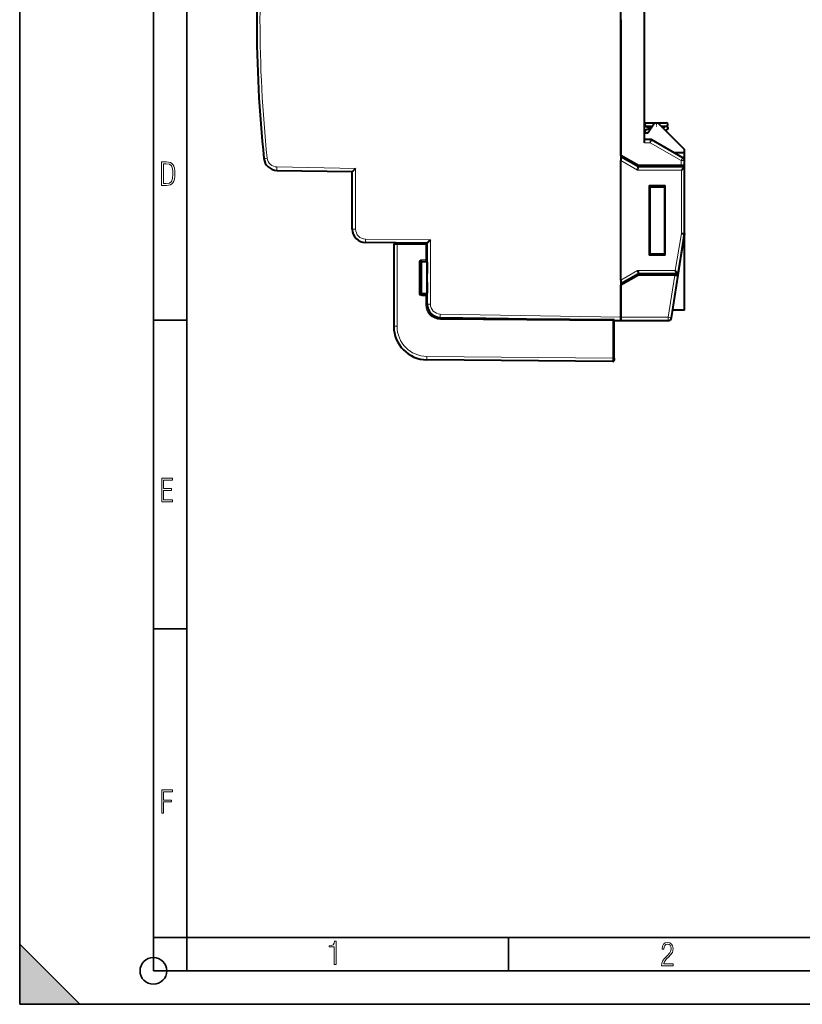
# Model space of a CAD drawing. Extents: x 0 to 420, y 0 to 297.
# Drawn here: x 0 to 117, y 0 to 147 of the extents above; entities that cross this region are included whole.
import ezdxf

# ---------------------------------------------------------------- set-up
doc = ezdxf.new("R2010")
doc.units = 0
doc.linetypes.add('DASHDOT', pattern=[18.5, 12, -3, 0.5, -3])

msp = doc.modelspace()

# ---------------------------------------------------------------- linework, layer by layer
at = {"color": 7, "lineweight": 35}
for p, q in [((0, 0), (0, 297)), ((0, 0), (0, 297)), ((20.000401, 4.99976), (20.000401, 292)), ((25.000401, 9.99976), (25.000401, 287)), ((20.000401, 102.333), (25.000401, 102.333)), ((20.000401, 56.166599), (25.000401, 56.166599)), ((0, 9), (9, 0)), ((0, 0), (0, 9)), ((20.000401, 10), (25.000401, 10)), ((20.000401, 9.99976), (25.000401, 9.99976)), ((25.000401, 9.99976), (410, 9.99976)), ((25.0005, 4.99976), (25.0005, 9.99976)), ((73.125504, 4.99976), (73.125504, 9.99976)), ((20.000401, 4.99976), (167.501007, 4.99976)), ((0, 0), (420, 0)), ((0, 0), (420, 0)), ((0, 0), (9, 0))]:
    msp.add_line(p, q, dxfattribs=at)
at = {"color": 7, "lineweight": 40}
for p, q in [((89.951424, 126.956619), (89.951424, 167.55661)), ((93.451424, 128.856613), (93.451424, 165.656616)), ((89.951424, 147.256622), (89.951424, 128.006622)), ((93.53511, 131.621002), (93.53064, 131.597672)), ((93.774063, 131.808899), (94.930855, 131.808899)), ((93.778938, 131.31073), (94.599518, 131.31073)), ((93.951424, 130.338593), (94.951424, 131.838593)), ((94.951424, 131.838593), (95.451424, 131.838593)), ((95.451424, 131.838593), (99.451424, 127.838593)), ((95.481644, 131.808899), (96.728783, 131.808899)), ((95.979279, 131.31073), (96.724068, 131.31073)), ((93.451424, 130.338593), (93.951424, 130.338593)), ((94.317451, 129.356613), (93.451424, 129.356613)), ((99.201424, 126.614197), (94.567451, 129.289627)), ((89.951424, 128.006622), (89.951424, 126.756615)), ((92.5495, 125.456619), (89.951424, 126.956619)), ((89.951424, 126.756615), (89.951424, 126.194374)), ((92.5495, 125.256615), (89.951424, 126.756615)), ((99.451424, 127.338593), (97.946739, 127.338593)), ((99.451424, 127.338593), (99.451424, 127.838593)), ((99.451424, 126.182549), (99.451424, 127.338593)), ((89.951424, 108.318855), (89.951424, 126.194374)), ((98.951424, 125.456619), (92.5495, 125.456619)), ((99.451424, 125.256615), (92.5495, 125.256615)), ((99.451424, 125.456619), (98.951424, 125.456619)), ((99.451424, 125.456619), (99.451424, 126.18119)), ((99.451424, 125.256615), (99.451424, 125.456619)), ((99.451424, 115.256615), (99.451424, 125.256615)), ((38.483852, 124.725845), (49.751423, 124.529167)), ((49.751423, 115.93924), (49.751423, 124.529167)), ((94.151421, 122.456619), (96.551422, 122.456619)), ((94.151421, 122.456619), (94.151421, 112.056618)), ((94.251427, 122.256615), (94.251427, 112.256615)), ((94.251427, 122.256615), (96.451424, 122.256615)), ((96.451424, 122.256615), (96.451424, 112.256615)), ((96.551422, 112.056618), (96.551422, 122.456619)), ((99.451424, 115.256615), (98.451424, 109.256615)), ((98.497574, 109.056618), (99.451424, 115.256615)), ((98.977592, 115.297997), (99.451424, 115.256615)), ((99.451424, 103.838593), (99.451424, 115.256607)), ((60.951424, 113.858871), (51.733971, 113.939316)), ((55.951424, 113.614716), (55.951424, 101.401154)), ((56.44706, 113.817307), (56.149677, 113.814713)), ((56.44706, 113.817307), (60.74968, 113.854851)), ((60.951424, 113.654961), (60.951424, 113.858871)), ((60.951424, 111.174072), (60.951424, 113.654861)), ((96.551422, 112.056618), (94.151421, 112.056618)), ((94.251427, 112.256615), (96.451424, 112.256615)), ((59.951424, 106.353157), (59.951424, 110.960075)), ((60.147934, 111.160042), (60.951424, 111.174072)), ((60.74968, 111.370605), (60.951176, 111.174263)), ((60.951424, 106.13916), (60.951424, 111.174072)), ((60.951424, 110.974098), (60.951424, 111.173668)), ((60.951424, 110.974098), (60.951424, 109.297577)), ((92.5495, 109.256615), (89.951424, 107.756615)), ((92.5495, 109.056618), (89.951424, 107.556618)), ((98.451424, 109.256615), (92.5495, 109.256615)), ((97.991699, 109.056618), (92.5495, 109.056618)), ((97.516647, 102.680588), (98.497574, 109.056618)), ((97.991699, 109.056618), (98.497322, 109.056618)), ((60.951424, 108.015648), (60.951424, 106.339127)), ((89.951424, 108.318855), (89.951424, 107.756615)), ((89.951424, 107.756615), (89.951424, 106.506615)), ((89.951424, 102.756615), (89.951424, 107.556618)), ((60.951424, 106.13916), (60.147934, 106.153183)), ((60.74968, 105.942619), (60.951176, 106.138969)), ((60.951424, 106.139565), (60.951424, 106.339127)), ((60.951424, 104.639236), (60.951424, 106.13916)), ((89.951424, 106.506615), (89.951424, 102.756615)), ((99.451424, 103.838593), (97.694809, 103.838593)), ((62.916519, 102.728508), (73.118553, 102.55043)), ((62.933971, 102.639313), (88.753166, 102.413994)), ((72.051414, 102.559746), (72.134583, 102.559021)), ((88.942139, 102.274231), (89.951424, 102.256615)), ((88.946831, 102.256615), (89.951424, 102.256615)), ((88.951424, 96.658356), (88.951424, 102.213997)), ((89.951424, 102.756615), (89.951424, 102.256866)), ((89.951424, 102.256615), (89.951424, 102.756615)), ((89.951424, 102.256615), (97.022461, 102.256615)), ((88.74968, 96.158379), (60.907791, 96.401344)), ((88.951424, 96.658356), (88.951424, 96.358368))]:
    msp.add_line(p, q, dxfattribs=at)
at = {"color": 7, "linetype": 'DASHDOT', "lineweight": 18, "ltscale": 0.014948}
msp.add_line((95.251427, 131.260788), (95.251427, 131.858719), dxfattribs=at)
at = {"color": 7, "lineweight": 18}
for p, q in [((94.317451, 128.856613), (93.451424, 128.856613)), ((94.317451, 129.356613), (94.317451, 128.856613)), ((94.317451, 128.856613), (94.567451, 129.289627)), ((98.951424, 126.18119), (94.317451, 128.856613)), ((37.02248, 126.57), (36.529785, 126.518188)), ((38.488216, 125.225769), (50.247059, 125.020515)), ((92.441696, 124.756615), (89.951424, 126.194374)), ((98.951424, 126.18119), (99.201424, 126.614197)), ((98.951424, 125.456619), (98.951424, 126.18119)), ((99.451424, 126.18119), (98.951424, 126.18119)), ((50.247059, 115.93924), (50.247059, 125.020515)), ((98.977592, 124.756615), (92.441696, 124.756615)), ((98.977592, 115.297997), (98.977592, 124.756615)), ((49.751423, 115.93924), (50.247059, 115.93924)), ((98.977592, 115.297997), (98.054031, 109.756615)), ((61.44706, 114.35453), (51.733971, 114.439293)), ((56.44706, 113.61731), (55.951672, 113.614716)), ((56.44706, 113.61731), (60.74968, 113.654861)), ((56.44706, 113.61731), (56.44706, 101.401154)), ((60.74968, 111.370605), (60.74968, 113.654861)), ((60.951424, 113.654861), (60.74968, 113.654861)), ((61.44706, 104.728203), (61.44706, 114.35453)), ((59.74968, 106.353157), (59.74968, 110.960075)), ((59.951424, 110.960075), (59.74968, 110.960075)), ((60.147934, 110.960075), (59.951424, 110.960075)), ((60.1427, 111.360016), (60.74968, 111.370605)), ((60.147934, 110.960075), (60.951424, 110.974098)), ((60.147934, 110.960075), (60.147934, 106.353157)), ((92.441696, 109.756615), (89.951424, 108.318855)), ((98.054031, 109.756615), (92.441696, 109.756615)), ((97.022461, 102.756615), (97.991699, 109.056618)), ((59.951424, 106.353157), (59.74968, 106.353157)), ((60.147934, 106.353157), (59.951424, 106.353157)), ((60.147934, 106.353157), (60.951424, 106.339127)), ((60.74968, 105.942619), (60.1427, 105.953217)), ((60.74968, 104.639236), (60.74968, 105.942619)), ((60.951424, 104.639236), (60.74968, 104.639236)), ((60.951424, 104.728203), (61.44706, 104.728203)), ((62.920883, 103.228432), (89.951424, 102.756615)), ((62.930481, 102.439323), (88.74968, 102.213997)), ((88.74968, 96.658356), (88.74968, 102.213997)), ((88.951424, 102.213997), (88.74968, 102.213997)), ((89.951424, 102.756615), (97.022461, 102.756615)), ((97.022461, 102.756615), (97.022461, 102.256615)), ((97.022461, 102.756615), (97.516647, 102.680588)), ((55.951424, 101.401154), (56.44706, 101.401154)), ((88.74968, 96.658356), (60.907791, 96.901329)), ((88.74968, 96.658356), (88.749641, 96.15863)), ((88.951424, 96.658356), (88.74968, 96.658356))]:
    msp.add_line(p, q, dxfattribs=at)
at = {"color": 7, "lineweight": 40}
for points in [[(93.530472, 131.597702), (93.528168, 131.574768), (93.527916, 131.548843), (93.530312, 131.521835), (93.535698, 131.493988), (93.544456, 131.46553), (93.556961, 131.436768), (93.573662, 131.408066), (93.595139, 131.37973), (93.622314, 131.352005), (93.657181, 131.324753), (93.685768, 131.307114), (93.705109, 131.296936), (93.74765, 131.278137), (93.789841, 131.263), (93.836121, 131.249008), (93.918404, 131.228363), (94.045258, 131.202576), (94.227638, 131.172195), (94.483215, 131.136276)], [(96.577271, 131.218857), (96.518982, 131.200516), (96.453621, 131.185074), (96.345543, 131.164017), (96.15641, 131.133575)], [(96.759583, 131.313293), (96.786781, 131.301453), (96.81591, 131.286636), (96.84671, 131.267319), (96.883186, 131.238419), (96.910393, 131.209915), (96.93161, 131.181), (96.947876, 131.151947), (96.959869, 131.123032), (96.96814, 131.094406), (96.972427, 131.071274)], [(94.332466, 130.910156), (94.14756, 130.882095), (94.038185, 130.863068), (93.94046, 130.843506), (93.851265, 130.822067), (93.778893, 130.800323), (93.725639, 130.779709), (93.697952, 130.766479), (93.670593, 130.751038), (93.633865, 130.724854), (93.602287, 130.695404), (93.577904, 130.665375), (93.559113, 130.634735), (93.545189, 130.603867), (93.535629, 130.573303), (93.529762, 130.541962)], [(96.974632, 131.018494), (96.972191, 130.994385), (96.967323, 130.969437), (96.959724, 130.943832), (96.949059, 130.917786), (96.934944, 130.891541), (96.916924, 130.865356), (96.894333, 130.839478), (96.865944, 130.813889), (96.830841, 130.789261), (96.782562, 130.763748), (96.735458, 130.744644), (96.66758, 130.723099), (96.587883, 130.702942)], [(92.441696, 124.756615), (92.488731, 124.939743), (92.527374, 125.104851), (92.544106, 125.188347), (92.549164, 125.21978), (92.551643, 125.249756), (92.551147, 125.253922), (92.550705, 125.255287), (92.550133, 125.25618), (92.549797, 125.256439)], [(98.977592, 124.756615), (99.1698, 124.951149), (99.317474, 125.104317), (99.381554, 125.172791), (99.429794, 125.226715), (99.444649, 125.244873), (99.450653, 125.253708), (99.45134, 125.255356), (99.451424, 125.255928)], [(92.441696, 109.756615), (92.502983, 109.515274), (92.527374, 109.408379), (92.544113, 109.324883), (92.549171, 109.293449), (92.551643, 109.263474), (92.551147, 109.259308), (92.550705, 109.257942), (92.550133, 109.25705), (92.549797, 109.256783)], [(98.054031, 109.756615), (98.220703, 109.556976), (98.345596, 109.402817), (98.398071, 109.335594), (98.435936, 109.284279), (98.446991, 109.267471), (98.451172, 109.259338), (98.451546, 109.257812), (98.451538, 109.257278)]]:
    msp.add_lwpolyline(points, dxfattribs=at)
at = {"color": 7, "lineweight": 18}
for points in [[(21.209959, 122.479729), (21.938147, 122.479729), (22.267006, 122.49852), (22.53949, 122.573685), (22.760294, 122.695839), (22.93412, 122.879059), (23.060965, 123.118652), (23.150227, 123.419327), (23.201904, 123.790466), (23.220697, 124.232079), (23.201904, 124.668991), (23.150227, 125.040131), (23.065662, 125.340805), (22.93412, 125.580399), (22.760294, 125.758926), (22.53949, 125.881073), (22.262308, 125.956238), (21.938147, 125.979729), (21.209959, 125.979729)], [(21.501234, 122.742813), (21.501234, 125.721336), (21.919355, 125.721336), (22.407946, 125.641472), (22.708616, 125.387779), (22.858952, 124.927383), (22.891838, 124.607918), (22.905931, 124.227379), (22.858952, 123.527382), (22.708616, 123.066978), (22.407946, 122.817986), (21.919355, 122.742813)], [(21.244259, 75.172127), (22.850969, 75.172127), (22.850969, 75.444611), (21.535534, 75.444611), (21.535534, 76.868103), (22.719427, 76.868103), (22.719427, 77.135887), (21.535534, 77.135887), (21.535534, 78.399643), (22.850969, 78.399643), (22.850969, 78.672127), (21.244259, 78.672127)], [(21.244259, 28.569124), (21.535534, 28.569124), (21.535534, 30.265097), (22.719427, 30.265097), (22.719427, 30.532883), (21.535534, 30.532883), (21.535534, 31.79664), (22.850969, 31.79664), (22.850969, 32.069122), (21.244259, 32.069122)], [(47.03595, 5.977674), (47.322525, 5.977674), (47.322525, 9.425997), (47.101723, 9.425997), (47.026554, 9.120627), (46.876217, 8.918613), (46.63662, 8.796467), (46.303062, 8.754185), (46.303062, 8.575661), (46.490982, 8.570963), (47.03595, 8.613245)], [(96.03479, 5.748185), (97.749557, 5.748185), (97.749557, 6.034762), (96.349556, 6.034762), (96.396538, 6.279058), (96.537476, 6.518655), (96.758286, 6.777044), (97.049561, 7.063622), (97.373718, 7.378386), (97.632111, 7.763621), (97.740166, 8.332078), (97.679092, 8.722011), (97.509964, 9.013286), (97.24218, 9.196507), (96.899223, 9.26228), (96.560966, 9.196507), (96.307274, 9.00389), (96.142845, 8.698521), (96.086472, 8.294494), (96.086472, 8.242816), (96.354256, 8.242816), (96.391838, 8.571675), (96.499893, 8.811273), (96.678421, 8.952211), (96.927414, 8.999191), (97.138824, 8.952211), (97.303253, 8.825366), (97.411301, 8.623353), (97.448891, 8.355568), (97.397209, 8.007916), (97.256271, 7.721339), (96.786469, 7.195165), (96.457611, 6.85691), (96.218018, 6.537447), (96.081772, 6.175702)]]:
    msp.add_lwpolyline(points, close=True, dxfattribs=at)
at = {"color": 7, "lineweight": 35}
msp.add_circle((20.000401, 4.99976), 2, dxfattribs=at)
at = {"color": 7, "lineweight": 40}
for centre, radius, start, end in [((235.451416, 147.256622), 200, 174.048165, 185.951835), ((93.780182, 131.562607), 0.252001, 172.002236, 269.717665), ((93.774094, 131.563034), 0.246032, 128.056061, 166.357221), ((93.773857, 131.562866), 0.246019, 89.951085, 127.987418), ((96.723244, 131.562302), 0.251639, 270.187336, 13.502191), ((96.729118, 131.563263), 0.245612, 13.604747, 90.078659), ((96.696053, 131.033173), 0.278983, 356.984633, 7.848359), ((93.798515, 130.508118), 0.270877, 172.822077, 200.091352), ((93.807121, 130.51149), 0.280127, 200.134682, 218.110839), ((94.317451, 128.856613), 0.5, 60.000002, 90.000003), ((38.518757, 126.72554), 2, 185.951835, 269.000003), ((98.951424, 126.18119), 0.5, 0, 60.000002), ((83.071793, 91.338951), 47.030579, 134.261875, 135.112111), ((51.751423, 115.93924), 2, 179.999995, 269.5), ((56.151424, 113.614716), 0.2, 90.5, 180.000005), ((60.751423, 113.654861), 0.2, 0, 90.5), ((94.567451, 80.665054), 47.243044, 134.51197, 135.362069), ((60.151424, 110.960075), 0.2, 90.999997, 179.999995), ((60.151424, 106.353157), 0.2, 179.999995, 269.000003), ((62.951424, 104.728203), 2, 179.999995, 269.000003), ((62.951424, 104.639236), 2, 179.999995, 269.5), ((88.751427, 102.213997), 0.2, 0, 89.499999), ((97.022461, 102.756615), 0.5, 269.999997, 351.253838), ((60.951424, 101.401154), 5, 179.999995, 269.5), ((88.751427, 96.358368), 0.2, 269.5, 360)]:
    msp.add_arc(centre, radius, start, end, dxfattribs=at)
at = {"color": 7, "lineweight": 18}
for centre, radius, start, end in [((235.444916, 147.25647), 199.497856, 174.048151, 185.951931), ((38.514393, 126.72554), 1.5, 185.951822, 269.00001), ((51.747059, 115.93924), 1.5, 180.000009, 269.5), ((60.149681, 110.960075), 0.4, 91.000004, 180.000036), ((60.149681, 106.353157), 0.4, 179.999991, 269.000044), ((62.949677, 104.639236), 2.2, 180.000009, 269.5), ((62.94706, 104.728203), 1.5, 180.000005, 269.000003), ((60.94706, 101.401154), 4.5, 180.000005, 269.5)]:
    msp.add_arc(centre, radius, start, end, dxfattribs=at)
at = {"color": 7, "lineweight": 40}
msp.add_ellipse((93.776421, 131.559814), major_axis=(0.153984, -0.196945), ratio=0.990259, start_param=2.482865651, end_param=3.1415926536, dxfattribs=at)
at = {"color": 7, "lineweight": 18}
for centre, major_axis, ratio, start_param, end_param in [((38.49258, 125.225769), (-0.008728, -0.499924), 0.008725, 4.7125412794, 6.2831853072), ((51.738335, 114.439293), (-0.004364, -0.499985), 0.008726, 4.7124651328, 6.2831853072), ((56.448807, 113.61731), (0.001747, -0.199989), 0.008726, 3.1415926536, 4.712312828), ((60.751423, 113.654861), (0.001747, -0.199989), 0.008726, 3.1415926536, 4.712312828), ((60.144444, 111.360016), (0.003494, -0.199966), 0.008725, 4.7122366813, 6.2831853072), ((60.151424, 110.960075), (-0.003494, 0.199966), 0.01745, 0, 1.5704917403), ((60.144444, 105.953217), (0.003494, 0.199966), 0.008725, 0, 1.570948642), ((60.151424, 106.353157), (0.003494, 0.199966), 0.01745, 1.5711009133, 3.1415926536), ((62.925247, 103.228432), (-0.008728, -0.499924), 0.008725, 4.7125412794, 6.2831853072), ((62.932228, 102.439323), (0.001747, 0.199989), 0.008726, 0, 1.5708724792), ((88.751427, 102.213997), (0.001747, 0.199989), 0.008726, 0, 1.5708724792), ((60.912155, 96.901329), (-0.004364, -0.499985), 0.008726, 4.7124651328, 6.2831853072)]:
    msp.add_ellipse(centre, major_axis=major_axis, ratio=ratio, start_param=start_param, end_param=end_param, dxfattribs=at)
at = {"color": 7, "lineweight": 5}
msp.add_solid([(0, 0), (9, 0), (0, 9)], dxfattribs=at)

doc.saveas('drawing.dxf')
